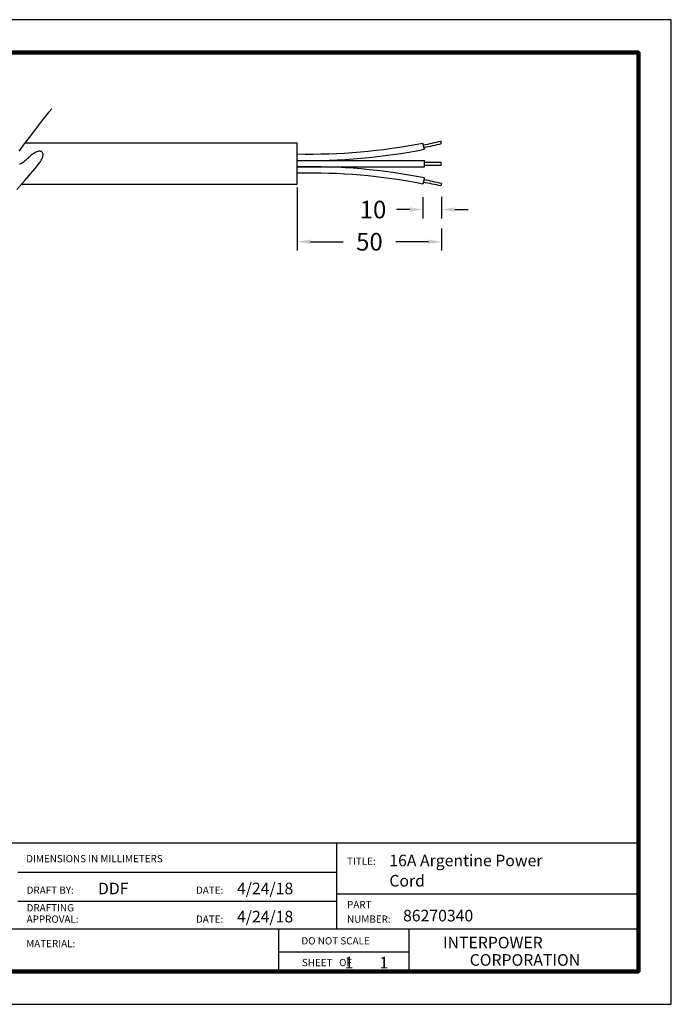
# Model space of a CAD drawing. Units: inches. Extents: x 329 to 618, y 76 to 299.
# Drawn here: x 470 to 618, y 76 to 299 of the extents above; entities that cross this region are included whole.
import ezdxf

# ---------------------------------------------------------------- set-up
doc = ezdxf.new("R2010")
doc.units = ezdxf.units.IN
doc.header["$MEASUREMENT"] = 0
for name, color, linetype in [('DIM', 1, 'Continuous'), ('PLOT BORDER', 3, 'Continuous'), ('Text', 7, 'Continuous'), ('TITLE BLOCK', 4, 'Continuous'), ('TITLE BLOCK TEXT', 6, 'Continuous')]:
    doc.layers.add(name, color=color, linetype=linetype)
doc.dimstyles.get("Standard").update_dxf_attribs({"dimtxt": 0.18, "dimasz": 0.18, "dimexe": 0.18, "dimexo": 0.0625, "dimgap": 0.09, "dimtad": 0, "dimtih": 1, "dimtoh": 1, "dimdec": 3, "dimzin": 0, "dimdsep": 46, "dimtxsty": 'Standard', "dimcen": 0.09, "dimadec": 0, "dimazin": 0, "dimtfac": 1, "dimtdec": 3, "dimtofl": 0, "dimtmove": 0, "dimatfit": 3, "dimfxl": 1, "dimtolj": 1, "dimtzin": 0, "dimarcsym": 0})

# ---------------------------------------------------------------- blocks, each defined once
blk = doc.blocks.new('*D95')
at = {"layer": 'DEFPOINTS', "color": 0, "transparency": 16777216}
for p in [(561.61, 262.19), (565.84, 262.33), (561.61, 256.41)]:
    blk.add_point(p, dxfattribs=at)
at = {"layer": 'DIM', "color": 0, "lineweight": -2, "transparency": 16777216}
for p, q in [((561.61, 259.19), (561.61, 254.41)), ((565.84, 259.33), (565.84, 254.41)), ((558.61, 256.41), (555.61, 256.41)), ((568.84, 256.41), (571.84, 256.41))]:
    blk.add_line(p, q, dxfattribs=at)
at = {"layer": 'DIM', "color": 0, "transparency": 16777216}
for points in [[(558.61, 256.91), (558.61, 255.91), (561.61, 256.41)], [(568.84, 256.91), (568.84, 255.91), (565.84, 256.41)]]:
    blk.add_solid(points, dxfattribs=at)
at = {"layer": 'DIM', "color": 0, "transparency": 16777216, "insert": (550.27, 256.41), "char_height": 4, "attachment_point": 5}
blk.add_mtext('\\A1;{10}', dxfattribs=at)
blk = doc.blocks.new('*D96')
at = {"layer": 'DEFPOINTS', "color": 0, "transparency": 16777216}
for p in [(533.09, 264.43), (565.84, 255.09), (565.84, 249.11)]:
    blk.add_point(p, dxfattribs=at)
at = {"layer": 'DIM', "color": 0, "lineweight": -2, "transparency": 16777216}
for p, q in [((533.09, 261.43), (533.09, 247.11)), ((565.84, 252.09), (565.84, 247.11)), ((536.09, 249.11), (543.47, 249.11)), ((562.84, 249.11), (555.47, 249.11))]:
    blk.add_line(p, q, dxfattribs=at)
at = {"layer": 'DIM', "color": 0, "transparency": 16777216}
for points in [[(536.09, 249.61), (536.09, 248.61), (533.09, 249.11)], [(562.84, 249.61), (562.84, 248.61), (565.84, 249.11)]]:
    blk.add_solid(points, dxfattribs=at)
at = {"layer": 'DIM', "color": 0, "transparency": 16777216, "insert": (549.47, 249.11), "char_height": 4, "attachment_point": 5}
blk.add_mtext('\\A1;50', dxfattribs=at)

msp = doc.modelspace()

# ---------------------------------------------------------------- linework, layer by layer
at = {"color": 7, "linetype": 'Continuous'}
for p, q in [((471.362, 271.552), (533.089, 271.552)), ((533.089, 266.852), (533.089, 271.552)), ((533.089, 262.152), (533.089, 266.852)), ((470.489, 262.152), (533.089, 262.152))]:
    msp.add_line(p, q, dxfattribs=at)
for p, q in [((561.974, 270.078), (561.607, 271.509)), ((565.843, 271.376), (565.7, 271.935)), ((533.073, 267.572), (561.996, 267.572)), ((533.073, 266.088), (561.996, 266.088)), ((561.996, 266.088), (561.996, 267.572)), ((561.996, 267.136), (565.762, 267.136)), ((561.996, 266.524), (565.762, 266.524)), ((565.762, 266.524), (565.762, 267.136)), ((561.974, 263.623), (561.607, 262.192)), ((565.843, 262.325), (565.7, 261.766))]:
    msp.add_line(p, q)
at = {"color": 0, "linetype": 'ByBlock'}
for points in [[(469.971, 269.647), (470.248, 270.053), (470.582, 270.517), (470.979, 271.048), (471.441, 271.656), (471.974, 272.352), (472.579, 273.141), (473.239, 274.002), (473.938, 274.911), (474.655, 275.844), (475.374, 276.774), (476.074, 277.677), (476.738, 278.528), (477.346, 279.303)], [(469.419, 260.951), (471.26, 263.017), (472.639, 264.596), (473.628, 265.765), (474.3, 266.601), (474.726, 267.181), (474.977, 267.584), (475.127, 267.886), (475.234, 268.151), (475.312, 268.394), (475.362, 268.614), (475.384, 268.812), (475.38, 268.989), (475.352, 269.145), (475.299, 269.281), (475.223, 269.397), (475.125, 269.494), (475.006, 269.57), (474.869, 269.625), (474.715, 269.656), (474.546, 269.664), (474.363, 269.646), (474.167, 269.602), (473.962, 269.53), (473.748, 269.43), (473.531, 269.308), (473.314, 269.17), (473.104, 269.024), (472.904, 268.875), (472.721, 268.732), (472.558, 268.601), (472.421, 268.488), (472.313, 268.398), (472.228, 268.327), (472.159, 268.269), (472.099, 268.216), (472.041, 268.164), (471.978, 268.105), (471.902, 268.032), (471.807, 267.94), (471.686, 267.825), (471.544, 267.69), (471.384, 267.542), (471.212, 267.389), (471.033, 267.238), (470.851, 267.094), (470.672, 266.966), (470.5, 266.859), (470.34, 266.779), (470.191, 266.727), (470.054, 266.703)]]:
    msp.add_lwpolyline(points, dxfattribs=at)
for centre, radius, start, end in [((535.867, 402.255), 133.256, 268.80557, 281.13775), ((535.867, 402.255), 133.692, 281.14829, 282.89411), ((535.886, 402.339), 134.346, 281.14717, 282.88929), ((535.886, 402.339), 134.782, 268.80557, 281.15759), ((535.886, 131.362), 134.782, 78.84241, 91.19443), ((535.867, 131.446), 133.256, 78.86225, 91.19443), ((535.867, 131.446), 133.692, 77.10589, 78.85171), ((535.886, 131.362), 134.346, 77.11071, 78.85283)]:
    msp.add_arc(centre, radius, start, end)
at = {"layer": 'PLOT BORDER'}
for p, q in [((617.982, 299.499), (328.833, 299.499)), ((617.982, 76.066), (617.982, 299.499)), ((328.833, 76.066), (617.982, 76.066))]:
    msp.add_line(p, q, dxfattribs=at)
at = {"layer": 'TITLE BLOCK'}
for p, q in [((336.284, 112.679), (610.531, 112.679)), ((541.969, 112.679), (541.969, 93.168)), ((469.682, 106.081), (541.969, 106.081)), ((541.969, 101.149), (610.531, 101.149)), ((469.682, 99.496), (541.969, 99.496)), ((336.284, 93.168), (610.531, 93.168)), ((528.826, 93.168), (528.826, 83.516)), ((558.398, 93.168), (558.398, 83.516)), ((528.826, 88.005), (558.398, 88.005))]:
    msp.add_line(p, q, dxfattribs=at)
at = {"layer": 'TITLE BLOCK', "lineweight": 100}
msp.add_lwpolyline([(336.284, 292.048), (610.531, 292.048), (610.531, 83.516), (336.284, 83.516)], close=True, dxfattribs=at)

# ---------------------------------------------------------------- texts
at = {"layer": 'Text'}
for s, height, p in [('16A Argentine Power', 2.62862, (553.985, 107.386)), ('Cord', 2.6286, (553.985, 102.796)), ('DDF', 2.6286, (487.865, 101.038)), ('4/24/18', 2.6286, (519.408, 101.038)), ('4/24/18', 2.6286, (519.408, 94.65)), ('86270340', 2.6286, (557.099, 94.878)), ('INTERPOWER', 2.6286, (566.154, 88.756)), ('CORPORATION', 2.62862, (572.226, 84.821)), ('1', 2.629, (543.854, 84.214)), ('1', 2.629, (551.74, 84.214))]:
    msp.add_text(s, height=height, dxfattribs=at).set_placement(p)
at = {"layer": 'TITLE BLOCK TEXT'}
for s, height, p in [('DIMENSIONS IN MILLIMETERS', 1.64289, (471.567, 108.298)), ('TITLE:', 1.6429, (544.39, 107.72)), ('DRAFT BY:', 1.6429, (471.663, 101.149)), ('DATE:', 1.6429, (510.105, 101.149)), ('DRAFTING', 1.6429, (471.663, 97.149)), ('PART', 1.6429, (544.39, 97.863)), ('APPROVAL:', 1.6429, (471.663, 94.577)), ('DATE:', 1.6429, (510.105, 94.577)), ('NUMBER:', 1.6429, (544.39, 94.577)), ('MATERIAL:', 1.6429, (471.567, 89.018)), ('DO NOT SCALE', 1.64289, (534.029, 89.648)), ('SHEET   OF', 1.6429, (534.139, 84.72))]:
    msp.add_text(s, height=height, dxfattribs=at).set_placement(p)

# ---------------------------------------------------------------- dimensions: what is measured, and where the dimension line sits
at = {"layer": 'DIM'}
for base, p1, p2, text, picture, middle in [((565.843, 249.111), (533.089, 264.431), (565.843, 255.092), '50', '*D96', (549.466, 249.111)), ((561.607, 256.413), (565.843, 262.325), (561.607, 262.192), '{10}', '*D95', (550.274, 256.413))]:
    dim = msp.add_linear_dim(base=base, p1=p1, p2=p2, text=text, dimstyle='Standard', override={"dimtxt": 4, "dimasz": 3, "dimexe": 2, "dimexo": 3, "dimgap": 3, "dimdec": 2}, dxfattribs=at)
    dim.commit()
    dim.dimension.update_dxf_attribs({"geometry": picture, "text_midpoint": middle})

doc.saveas('drawing.dxf')
